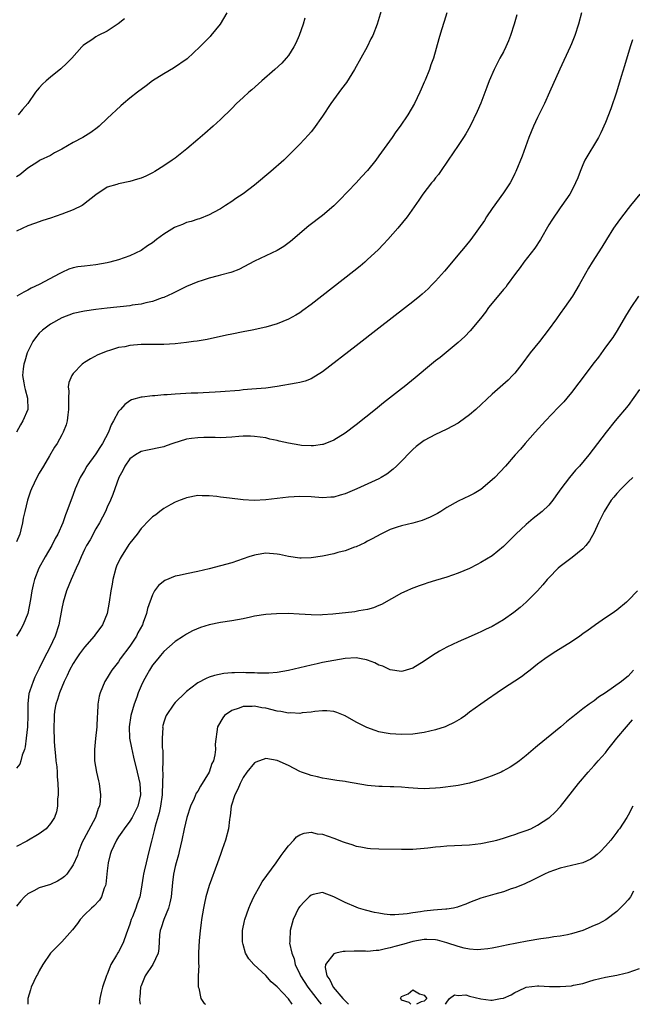
# Model space of a CAD drawing. Units: inches. Extents: x 2607000 to 2610000, y 1485000 to 1488000.
# Drawn here: x 2609698 to 2609806, y 1485000 to 1485174 of the extents above; entities that cross this region are included whole.
import ezdxf

# ---------------------------------------------------------------- set-up
doc = ezdxf.new("R2010")
doc.units = ezdxf.units.IN
doc.header["$MEASUREMENT"] = 0
doc.layers.add('LD26071485_10ft', color=63, linetype='Continuous')

msp = doc.modelspace()

# ---------------------------------------------------------------- linework, layer by layer
at = {"layer": 'LD26071485_10ft'}
for points, elevation in [([(2609761.4, 1485175.4), (2609760.71, 1485173), (2609759.9, 1485171), (2609759.57, 1485170.43), (2609758.89, 1485169), (2609757.8, 1485167), (2609756.66, 1485165), (2609755.25, 1485162.75), (2609754.41, 1485161.59), (2609752.49, 1485159), (2609751, 1485156.79), (2609749.44, 1485154.56), (2609749, 1485154.02), (2609748.53, 1485153.47), (2609747, 1485151.82), (2609744.59, 1485149.41), (2609744.17, 1485149), (2609741.91, 1485147), (2609739, 1485144.6), (2609737, 1485143.1), (2609735.75, 1485142.25), (2609735, 1485141.73), (2609733.91, 1485141), (2609733, 1485140.42), (2609731.78, 1485139.78), (2609731, 1485139.34), (2609729.32, 1485138.68), (2609729, 1485138.61), (2609727.84, 1485138.16), (2609727, 1485137.99), (2609726.32, 1485137.68), (2609725, 1485137.17), (2609724.89, 1485137.11), (2609723, 1485135.94), (2609721.72, 1485135), (2609721, 1485134.42), (2609720.13, 1485133.87), (2609719, 1485133.07), (2609717, 1485132.12), (2609715, 1485131.41), (2609713.45, 1485131), (2609713, 1485130.9), (2609711, 1485130.56), (2609709, 1485130.33), (2609707.84, 1485130.16), (2609707, 1485129.99), (2609706.25, 1485129.75), (2609705, 1485129.2), (2609704.66, 1485129), (2609701, 1485127.04), (2609699.59, 1485126.41), (2609699, 1485126.06), (2609698.26, 1485125.74), (2609697.04, 1485125)], 9680), ([(2609772.97, 1485175), (2609772.52, 1485173.48), (2609772.05, 1485172.05), (2609771.58, 1485170.42), (2609770.63, 1485167), (2609770.18, 1485165.82), (2609769.9, 1485165), (2609769.16, 1485163.16), (2609769, 1485162.77), (2609768.43, 1485161.57), (2609768.19, 1485161), (2609767.25, 1485159), (2609766.09, 1485157), (2609764.77, 1485155), (2609764, 1485154), (2609763.31, 1485153), (2609761, 1485149.76), (2609760.44, 1485149), (2609759, 1485147.19), (2609757.94, 1485146.06), (2609757, 1485145.02), (2609754.02, 1485141.98), (2609753, 1485140.96), (2609751, 1485139.25), (2609748.59, 1485137.41), (2609745.35, 1485134.65), (2609744.2, 1485133.8), (2609743, 1485133.07), (2609741, 1485132.13), (2609739, 1485131.21), (2609736.27, 1485129.73), (2609735, 1485129.26), (2609734.82, 1485129.18), (2609733, 1485128.69), (2609732.61, 1485128.61), (2609731, 1485128.16), (2609729.8, 1485127.8), (2609729, 1485127.54), (2609727, 1485126.72), (2609725, 1485125.74), (2609724.51, 1485125.49), (2609723, 1485124.78), (2609722.69, 1485124.69), (2609721, 1485124.05), (2609719.82, 1485123.82), (2609719, 1485123.6), (2609717.39, 1485123.39), (2609717, 1485123.32), (2609713, 1485122.9), (2609711, 1485122.68), (2609709, 1485122.38), (2609707, 1485121.95), (2609705, 1485121.2), (2609703, 1485120.04), (2609701.59, 1485119), (2609701, 1485118.47), (2609700.32, 1485117.68), (2609699.85, 1485117), (2609698.89, 1485115), (2609698.46, 1485113.54), (2609698.27, 1485113), (2609698.16, 1485112.16), (2609698.05, 1485111), (2609698.28, 1485109.72), (2609698.38, 1485109), (2609698.51, 1485108.51), (2609698.95, 1485107), (2609698.98, 1485105), (2609698.11, 1485103), (2609697.69, 1485102.31), (2609696.99, 1485101.01)], 9690), ([(2609796.76, 1485175), (2609796.22, 1485173), (2609795.57, 1485171), (2609795, 1485169.55), (2609794.76, 1485169), (2609792.92, 1485165.08), (2609791.14, 1485161), (2609790.22, 1485159), (2609789, 1485156.56), (2609788.27, 1485155), (2609787.45, 1485153), (2609786.27, 1485149.73), (2609785.16, 1485147), (2609785, 1485146.66), (2609784.45, 1485145.55), (2609784.15, 1485145), (2609783, 1485143.27), (2609781, 1485140.51), (2609779.99, 1485139), (2609779.62, 1485138.38), (2609777.22, 1485135), (2609776.24, 1485133.76), (2609775.57, 1485133), (2609772.57, 1485129.43), (2609771, 1485127.67), (2609770.36, 1485127), (2609769.68, 1485126.32), (2609768.63, 1485125.37), (2609768.19, 1485125), (2609767, 1485124.03), (2609765.69, 1485123), (2609761, 1485119.34), (2609757, 1485116.25), (2609751, 1485111.64), (2609749, 1485110.42), (2609747.99, 1485110.02), (2609747, 1485109.76), (2609746.38, 1485109.62), (2609743, 1485109.05), (2609741, 1485108.78), (2609738.56, 1485108.56), (2609737, 1485108.45), (2609736.38, 1485108.38), (2609733, 1485108.1), (2609732.06, 1485108.06), (2609731, 1485107.99), (2609729.96, 1485107.96), (2609729, 1485107.9), (2609727.86, 1485107.86), (2609725, 1485107.69), (2609723.59, 1485107.59), (2609723, 1485107.57), (2609721.44, 1485107.44), (2609721, 1485107.44), (2609719.2, 1485107.2), (2609719, 1485107.2), (2609717.32, 1485106.68), (2609717, 1485106.52), (2609716.09, 1485105.91), (2609715.36, 1485105), (2609715, 1485104.63), (2609714.13, 1485103), (2609713.71, 1485102.29), (2609713.23, 1485101), (2609712.2, 1485099), (2609711.71, 1485098.29), (2609711, 1485097.18), (2609709.43, 1485095), (2609709, 1485094.24), (2609708.25, 1485093), (2609707.37, 1485091), (2609707, 1485089.97), (2609705.9, 1485087), (2609705.62, 1485086.38), (2609705.15, 1485085), (2609704.28, 1485083), (2609703.8, 1485082.2), (2609703.24, 1485081), (2609702.04, 1485079), (2609700.94, 1485077), (2609700.18, 1485075), (2609699.94, 1485074.06), (2609699.69, 1485073), (2609699.44, 1485071.44), (2609698.98, 1485069), (2609698.16, 1485067), (2609697.75, 1485066.25), (2609697, 1485064.97)], 9710), ([(2609734.12, 1485175), (2609732.96, 1485173.04), (2609731.3, 1485171), (2609731.16, 1485170.84), (2609729.36, 1485169), (2609727.1, 1485166.9), (2609724.72, 1485165.28), (2609723, 1485164.27), (2609721.02, 1485163), (2609719.87, 1485162.13), (2609718.33, 1485161), (2609717, 1485159.94), (2609715.86, 1485159), (2609715.4, 1485158.6), (2609713, 1485156.37), (2609711.58, 1485155), (2609711.25, 1485154.75), (2609710.09, 1485153.91), (2609708.71, 1485153), (2609707, 1485152.12), (2609705, 1485150.93), (2609703.71, 1485150.29), (2609703, 1485149.86), (2609701.19, 1485149), (2609701, 1485148.9), (2609700.73, 1485148.73), (2609699, 1485147.59), (2609697.57, 1485146.43), (2609697, 1485146.06)], 9660), ([(2609785.32, 1485174.68), (2609784.85, 1485173), (2609784.24, 1485171), (2609783.9, 1485170.1), (2609783.43, 1485169), (2609783, 1485168.15), (2609782.37, 1485167), (2609781.32, 1485165), (2609780.45, 1485163), (2609780.07, 1485161.93), (2609779, 1485159.1), (2609778.37, 1485157.63), (2609777.08, 1485155), (2609776.33, 1485153.67), (2609775.91, 1485153), (2609775, 1485151.61), (2609773.24, 1485149), (2609771.86, 1485147), (2609771.49, 1485146.51), (2609771, 1485145.91), (2609770.61, 1485145.39), (2609770.29, 1485145), (2609768.74, 1485143), (2609768.05, 1485141.96), (2609765.95, 1485139), (2609764.32, 1485137), (2609762.55, 1485135), (2609761.81, 1485134.19), (2609760.83, 1485133.17), (2609759, 1485131.46), (2609758.48, 1485131), (2609757.67, 1485130.33), (2609756.56, 1485129.44), (2609749, 1485123.53), (2609747.54, 1485122.46), (2609747, 1485122.09), (2609746.32, 1485121.68), (2609745, 1485120.96), (2609743, 1485120.15), (2609741, 1485119.55), (2609738.58, 1485119), (2609737, 1485118.71), (2609735, 1485118.31), (2609734.1, 1485118.1), (2609730.63, 1485117.37), (2609728.91, 1485117.09), (2609728.26, 1485117), (2609727, 1485116.83), (2609725, 1485116.6), (2609723, 1485116.49), (2609720.48, 1485116.48), (2609719, 1485116.45), (2609717, 1485116.29), (2609716.09, 1485116.09), (2609715, 1485115.93), (2609713.42, 1485115.42), (2609713, 1485115.32), (2609711.37, 1485114.63), (2609710.05, 1485113.95), (2609709, 1485113.28), (2609708.82, 1485113.18), (2609708.59, 1485113), (2609707, 1485111.36), (2609706.73, 1485111), (2609706.21, 1485109.79), (2609706.13, 1485109), (2609706.23, 1485108.23), (2609706.14, 1485107), (2609706.14, 1485105.86), (2609706.18, 1485105), (2609706.03, 1485104.03), (2609705.93, 1485103), (2609705.73, 1485102.27), (2609705.24, 1485101), (2609705, 1485100.52), (2609704.15, 1485099), (2609703.67, 1485098.33), (2609702.84, 1485096.84), (2609701.73, 1485095), (2609701, 1485093.75), (2609700.59, 1485093), (2609699.61, 1485091), (2609699.44, 1485090.56), (2609698.9, 1485089), (2609698.43, 1485087), (2609698.19, 1485085.81), (2609698.05, 1485085), (2609697.76, 1485083.76), (2609697.56, 1485083), (2609697, 1485081.66)], 9700), ([(2609747.9, 1485174.1), (2609747.6, 1485173), (2609746.92, 1485171), (2609746.31, 1485169.69), (2609745.95, 1485169), (2609745, 1485167.52), (2609744.59, 1485167), (2609743.84, 1485166.16), (2609742.62, 1485165), (2609740.29, 1485163), (2609738.55, 1485161.45), (2609737.99, 1485161), (2609737, 1485160.06), (2609735.83, 1485159), (2609735, 1485158.16), (2609733, 1485156.22), (2609731.71, 1485155), (2609730.26, 1485153.74), (2609729.43, 1485153), (2609729, 1485152.66), (2609727.06, 1485151), (2609725, 1485149.38), (2609724.49, 1485149), (2609723, 1485147.99), (2609721.44, 1485147), (2609721, 1485146.75), (2609719.8, 1485146.2), (2609719, 1485145.85), (2609718.36, 1485145.64), (2609717, 1485145.24), (2609715, 1485144.83), (2609714.73, 1485144.73), (2609713, 1485144.27), (2609711, 1485142.88), (2609708.84, 1485141.16), (2609708.57, 1485141), (2609707, 1485140.25), (2609705, 1485139.47), (2609703, 1485138.79), (2609701.62, 1485138.38), (2609700.14, 1485137.86), (2609699, 1485137.43), (2609697, 1485136.51)], 9670), ([(2609716.04, 1485173.96), (2609714.94, 1485173.06), (2609713, 1485171.81), (2609711.39, 1485171), (2609711, 1485170.78), (2609710.27, 1485170.27), (2609709, 1485169.43), (2609708.77, 1485169.23), (2609708.54, 1485169), (2609706.73, 1485167), (2609705.89, 1485166.11), (2609704.84, 1485165.16), (2609703, 1485163.67), (2609702.2, 1485163), (2609701.56, 1485162.44), (2609701, 1485161.78), (2609700.62, 1485161.38), (2609700.35, 1485161), (2609699, 1485159), (2609698.06, 1485157.94), (2609697.3, 1485157)], 9650), ([(2609805.75, 1485170.25), (2609805.35, 1485169), (2609804.34, 1485165.66), (2609803.8, 1485163.8), (2609802.96, 1485161.04), (2609801.93, 1485158.07), (2609801, 1485155.69), (2609800.18, 1485153.82), (2609799.76, 1485153), (2609797.38, 1485149), (2609797, 1485148.17), (2609796.52, 1485147), (2609796.1, 1485145.9), (2609795.73, 1485145), (2609795, 1485143.54), (2609794.7, 1485143), (2609793.3, 1485141), (2609793, 1485140.61), (2609791.54, 1485138.45), (2609791, 1485137.58), (2609789.5, 1485135), (2609788.5, 1485133.5), (2609786.61, 1485131), (2609785.94, 1485130.06), (2609785.13, 1485129), (2609783.65, 1485127), (2609783.39, 1485126.61), (2609783, 1485126.18), (2609781, 1485123.79), (2609780.37, 1485123), (2609779.8, 1485122.2), (2609778.92, 1485121.08), (2609777.12, 1485118.88), (2609776.14, 1485117.86), (2609775, 1485116.84), (2609771.8, 1485114.2), (2609771, 1485113.58), (2609770.27, 1485113), (2609767.41, 1485110.59), (2609765.45, 1485109), (2609765, 1485108.67), (2609762.88, 1485107), (2609761.81, 1485106.19), (2609760.72, 1485105.28), (2609760.41, 1485105), (2609757, 1485102.29), (2609755, 1485100.8), (2609753, 1485099.56), (2609751.15, 1485098.85), (2609751, 1485098.81), (2609749.41, 1485098.59), (2609749, 1485098.58), (2609747.33, 1485098.67), (2609747, 1485098.71), (2609745, 1485099.04), (2609743.4, 1485099.4), (2609743, 1485099.5), (2609741.75, 1485099.75), (2609741, 1485099.97), (2609739, 1485100.26), (2609738.29, 1485100.29), (2609737, 1485100.27), (2609736.23, 1485100.23), (2609735, 1485100.13), (2609733, 1485100.02), (2609732.05, 1485100.05), (2609731, 1485100.03), (2609730.07, 1485100.07), (2609729, 1485100.02), (2609727.88, 1485099.88), (2609727, 1485099.74), (2609724.6, 1485099), (2609723.41, 1485098.59), (2609723, 1485098.43), (2609721.8, 1485098.2), (2609721, 1485098.01), (2609720.15, 1485097.85), (2609719, 1485097.61), (2609717.98, 1485097), (2609717, 1485096.29), (2609716.09, 1485095), (2609715.74, 1485094.26), (2609715.03, 1485093), (2609713.99, 1485090.01), (2609713.6, 1485089), (2609713, 1485087.73), (2609712.69, 1485087), (2609711.65, 1485085), (2609711, 1485083.91), (2609709.98, 1485082.02), (2609709.36, 1485081), (2609709, 1485080.28), (2609708.38, 1485079), (2609708.02, 1485077.98), (2609707.53, 1485077), (2609706.64, 1485075), (2609705.84, 1485073), (2609705.24, 1485071), (2609705, 1485069.9), (2609704.46, 1485067), (2609703.84, 1485065), (2609702.9, 1485063), (2609701.84, 1485061), (2609701, 1485059.26), (2609700.24, 1485057.76), (2609699.91, 1485057), (2609699.34, 1485055.34), (2609699.2, 1485055), (2609699.16, 1485054.84), (2609698.96, 1485053.04), (2609698.96, 1485051), (2609698.9, 1485049), (2609698.72, 1485047), (2609698.54, 1485045.46), (2609698.4, 1485045), (2609697.97, 1485043.97), (2609697.74, 1485043), (2609697.58, 1485042.42), (2609697, 1485041.67)], 9720), ([(2609807.06, 1485143), (2609805.42, 1485141), (2609805, 1485140.51), (2609803.5, 1485138.5), (2609802.44, 1485137), (2609801.2, 1485135), (2609800.37, 1485133.63), (2609798.66, 1485131), (2609798.03, 1485129.97), (2609797.46, 1485129), (2609796.36, 1485127), (2609795.15, 1485125), (2609793.76, 1485123), (2609793, 1485121.95), (2609792.34, 1485121), (2609790.87, 1485119), (2609789.32, 1485117), (2609787.71, 1485115), (2609786.22, 1485113), (2609785, 1485111.44), (2609784.61, 1485111), (2609783.8, 1485110.2), (2609781, 1485107.69), (2609778.08, 1485105), (2609777, 1485104.04), (2609775.25, 1485102.75), (2609775, 1485102.58), (2609773, 1485101.51), (2609771.84, 1485101), (2609771, 1485100.61), (2609769, 1485099.53), (2609768.28, 1485099), (2609767.56, 1485098.44), (2609767, 1485097.94), (2609766.52, 1485097.48), (2609765, 1485095.88), (2609764.1, 1485095), (2609763.53, 1485094.47), (2609762.4, 1485093.6), (2609761.4, 1485093), (2609761, 1485092.79), (2609757.1, 1485091), (2609755, 1485090.13), (2609754.12, 1485089.88), (2609753, 1485089.54), (2609752.48, 1485089.52), (2609751, 1485089.41), (2609749, 1485089.58), (2609747, 1485089.67), (2609745, 1485089.53), (2609741, 1485089.04), (2609738.94, 1485088.94), (2609737, 1485089.06), (2609734.63, 1485089.37), (2609733, 1485089.54), (2609732.36, 1485089.64), (2609731, 1485089.75), (2609729.75, 1485089.75), (2609729, 1485089.8), (2609727, 1485089.43), (2609726.7, 1485089.3), (2609725.89, 1485089), (2609725, 1485088.63), (2609724.22, 1485088.22), (2609723, 1485087.54), (2609722.27, 1485087), (2609721.57, 1485086.43), (2609721, 1485086.03), (2609720.5, 1485085.5), (2609719, 1485083.99), (2609718.27, 1485083), (2609717, 1485081.4), (2609716.84, 1485081.16), (2609715.45, 1485079), (2609715.29, 1485078.71), (2609714.65, 1485077.35), (2609714.52, 1485077), (2609713.99, 1485075), (2609713.86, 1485074.14), (2609713.67, 1485073), (2609713.38, 1485071), (2609713.02, 1485069), (2609712.19, 1485067), (2609710.83, 1485065.17), (2609710.72, 1485065), (2609709, 1485063.06), (2609708.11, 1485061.89), (2609707.5, 1485061), (2609707, 1485060.19), (2609706.35, 1485059), (2609705.93, 1485058.07), (2609705.42, 1485057), (2609704.58, 1485055), (2609704.21, 1485053.79), (2609703.94, 1485053), (2609703.72, 1485051.72), (2609703.62, 1485051), (2609703.63, 1485050.37), (2609703.58, 1485049), (2609703.66, 1485046.34), (2609703.74, 1485045), (2609703.87, 1485043.87), (2609703.95, 1485043), (2609704.09, 1485041.91), (2609704.19, 1485041), (2609704.19, 1485040.19), (2609704.3, 1485039), (2609704.37, 1485037.63), (2609704.32, 1485037), (2609704.23, 1485036.23), (2609704.25, 1485035), (2609704.05, 1485033.95), (2609703.72, 1485033), (2609703, 1485031.91), (2609702.2, 1485031), (2609701, 1485030.09), (2609698.8, 1485028.8), (2609697, 1485027.85)], 9730), ([(2609806.85, 1485125), (2609805.46, 1485123), (2609805, 1485122.26), (2609804.54, 1485121.46), (2609803.05, 1485118.95), (2609802.29, 1485117.71), (2609801, 1485115.98), (2609799.75, 1485114.25), (2609799, 1485113.3), (2609796.31, 1485109.69), (2609795, 1485108.03), (2609794.16, 1485107), (2609793.62, 1485106.38), (2609792.66, 1485105.34), (2609790.4, 1485103), (2609788.59, 1485101), (2609786.81, 1485099), (2609785.98, 1485098.02), (2609785.07, 1485097), (2609783.33, 1485095), (2609781.45, 1485093), (2609781, 1485092.58), (2609779, 1485090.88), (2609777.83, 1485090.17), (2609777, 1485089.75), (2609775, 1485088.83), (2609773, 1485087.71), (2609771.9, 1485087), (2609771.33, 1485086.67), (2609770.02, 1485085.98), (2609768.6, 1485085.4), (2609767, 1485084.95), (2609765, 1485084.48), (2609764.21, 1485084.21), (2609763, 1485083.82), (2609761.3, 1485083), (2609759.81, 1485082.19), (2609759, 1485081.73), (2609758.52, 1485081.48), (2609757, 1485080.78), (2609756.67, 1485080.67), (2609755, 1485080.04), (2609753.73, 1485079.73), (2609753, 1485079.54), (2609751, 1485079.13), (2609749, 1485078.8), (2609747.27, 1485078.73), (2609747, 1485078.74), (2609745, 1485079.05), (2609743.42, 1485079.42), (2609743, 1485079.48), (2609741, 1485079.62), (2609739.34, 1485079.34), (2609739, 1485079.3), (2609738.02, 1485079), (2609735, 1485077.96), (2609733, 1485077.38), (2609731, 1485076.85), (2609729, 1485076.39), (2609727, 1485075.99), (2609725.69, 1485075.69), (2609725, 1485075.55), (2609723.18, 1485074.82), (2609722.04, 1485073.96), (2609721.35, 1485073), (2609721, 1485072.31), (2609720.14, 1485069.86), (2609719.96, 1485069), (2609719.38, 1485067.38), (2609719.22, 1485067), (2609718.43, 1485065.57), (2609718.15, 1485065), (2609717, 1485063.25), (2609715.32, 1485061), (2609715, 1485060.48), (2609713.83, 1485059), (2609713.51, 1485058.49), (2609713, 1485057.62), (2609712.61, 1485057), (2609711.75, 1485055), (2609711.58, 1485054.42), (2609711.33, 1485053), (2609711.29, 1485051.29), (2609711.22, 1485050.78), (2609711.17, 1485049), (2609710.94, 1485046.94), (2609710.74, 1485045), (2609710.79, 1485043), (2609711.13, 1485041), (2609711.46, 1485039.46), (2609711.58, 1485039), (2609711.85, 1485037), (2609711.79, 1485035.79), (2609711.67, 1485035), (2609711.43, 1485034.57), (2609710.93, 1485033), (2609708.87, 1485029.13), (2609708.61, 1485028.61), (2609707.91, 1485027), (2609707.73, 1485026.27), (2609707, 1485024.6), (2609705.88, 1485023), (2609705.44, 1485022.56), (2609705, 1485022.18), (2609704.25, 1485021.75), (2609703, 1485021.17), (2609701, 1485020.56), (2609700.05, 1485020.05), (2609699, 1485019.52), (2609698.4, 1485019), (2609697.73, 1485018.27), (2609697, 1485017.3)], 9740), ([(2609807, 1485108.53), (2609805, 1485105.71), (2609802.74, 1485103), (2609801.13, 1485101), (2609799.62, 1485099), (2609798.07, 1485097), (2609796.39, 1485095), (2609795.73, 1485094.27), (2609794.65, 1485093), (2609793.11, 1485091), (2609792.26, 1485089.74), (2609791.71, 1485089), (2609791, 1485088.12), (2609789.83, 1485087), (2609788.26, 1485085.74), (2609787, 1485084.71), (2609785.19, 1485083), (2609783, 1485080.83), (2609781, 1485079.19), (2609779, 1485077.99), (2609778.34, 1485077.66), (2609777, 1485076.94), (2609775, 1485076.08), (2609773, 1485075.39), (2609771, 1485074.79), (2609769.6, 1485074.4), (2609769, 1485074.17), (2609768.1, 1485073.9), (2609766.67, 1485073.33), (2609765.93, 1485073), (2609765, 1485072.56), (2609761.42, 1485070.58), (2609761, 1485070.39), (2609760.02, 1485069.98), (2609759, 1485069.7), (2609757.45, 1485069.45), (2609756.72, 1485069.28), (2609752.87, 1485068.87), (2609751, 1485068.73), (2609750.72, 1485068.72), (2609749, 1485068.74), (2609746.89, 1485068.89), (2609744.96, 1485068.96), (2609742.92, 1485068.92), (2609741, 1485068.8), (2609739, 1485068.5), (2609738.34, 1485068.34), (2609737, 1485068.05), (2609735, 1485067.68), (2609733, 1485067.42), (2609731, 1485067.01), (2609729.49, 1485066.51), (2609728.08, 1485065.92), (2609727, 1485065.35), (2609726.47, 1485065), (2609725, 1485064.07), (2609723, 1485062.27), (2609722.44, 1485061.56), (2609721.92, 1485061), (2609721, 1485059.89), (2609720.46, 1485059), (2609719.93, 1485058.07), (2609719.38, 1485057), (2609719, 1485056.22), (2609718.5, 1485055), (2609718.23, 1485054.23), (2609717.77, 1485053), (2609717.19, 1485051), (2609716.89, 1485049), (2609716.97, 1485047), (2609717.27, 1485045.27), (2609717.65, 1485043.65), (2609718.32, 1485041), (2609718.76, 1485039), (2609718.88, 1485037), (2609718.4, 1485035), (2609717.95, 1485034.05), (2609717.4, 1485033), (2609717, 1485032.33), (2609715.98, 1485031), (2609715.61, 1485030.39), (2609715, 1485029.56), (2609714.62, 1485029), (2609713.7, 1485027), (2609713.53, 1485026.47), (2609713.18, 1485025), (2609713, 1485023.56), (2609712.78, 1485021.22), (2609712.73, 1485021), (2609712.49, 1485020.49), (2609712, 1485019), (2609711.64, 1485018.36), (2609710.65, 1485017.35), (2609710.21, 1485017), (2609709, 1485015.81), (2609708.23, 1485015), (2609707.74, 1485014.26), (2609706.87, 1485013.13), (2609705, 1485011.01), (2609704, 1485010), (2609703, 1485009.04), (2609701.61, 1485007), (2609701, 1485005.92), (2609700.71, 1485005.29), (2609700.52, 1485005), (2609699.59, 1485003), (2609699.43, 1485002.57), (2609698.98, 1485001), (2609698.97, 1485000)], 9750), ([(2609805.86, 1485093), (2609805, 1485092.24), (2609803.75, 1485091), (2609803, 1485090.18), (2609802.46, 1485089.54), (2609802.03, 1485089), (2609800.76, 1485087), (2609799.79, 1485085), (2609799, 1485083.28), (2609798.2, 1485081.8), (2609797.55, 1485081), (2609797, 1485080.4), (2609795.11, 1485078.89), (2609793, 1485077.3), (2609792.66, 1485077), (2609791, 1485075.3), (2609790.73, 1485075), (2609789.96, 1485074.04), (2609789, 1485073), (2609787, 1485071), (2609785.93, 1485070.07), (2609784.82, 1485069.18), (2609783, 1485067.85), (2609781, 1485066.68), (2609779.84, 1485066.16), (2609779, 1485065.73), (2609778.46, 1485065.54), (2609777.29, 1485065), (2609775, 1485064.01), (2609773, 1485063.04), (2609771.69, 1485062.31), (2609770.43, 1485061.57), (2609769, 1485060.6), (2609767, 1485059.36), (2609765.2, 1485058.8), (2609765, 1485058.75), (2609763, 1485059.04), (2609761.67, 1485059.67), (2609761, 1485059.89), (2609760.26, 1485060.26), (2609759, 1485060.77), (2609758.82, 1485060.82), (2609757.84, 1485061), (2609757, 1485061.14), (2609755, 1485061.03), (2609753, 1485060.7), (2609751, 1485060.31), (2609750.1, 1485060.1), (2609749, 1485059.87), (2609745, 1485058.91), (2609743, 1485058.55), (2609741.57, 1485058.43), (2609741, 1485058.44), (2609739.57, 1485058.43), (2609739, 1485058.49), (2609737.48, 1485058.52), (2609737, 1485058.55), (2609735.46, 1485058.54), (2609735, 1485058.52), (2609733.6, 1485058.4), (2609731.93, 1485058.07), (2609731, 1485057.74), (2609730.46, 1485057.54), (2609729, 1485056.74), (2609727.8, 1485055.8), (2609727, 1485055.2), (2609726.78, 1485055), (2609725, 1485053.25), (2609724.78, 1485053), (2609723.41, 1485051), (2609723.29, 1485050.71), (2609723, 1485049.78), (2609722.79, 1485049), (2609722.8, 1485048.8), (2609722.7, 1485047), (2609722.74, 1485045.26), (2609722.81, 1485044.81), (2609722.8, 1485043), (2609722.75, 1485041.25), (2609722.8, 1485040.8), (2609722.79, 1485039), (2609722.71, 1485037.29), (2609722.72, 1485037), (2609722.43, 1485035), (2609722.18, 1485033.82), (2609721.47, 1485031.47), (2609721.3, 1485030.7), (2609720.81, 1485028.81), (2609720.38, 1485027), (2609719.86, 1485025), (2609719.53, 1485023.53), (2609719.42, 1485023), (2609719.37, 1485022.62), (2609719, 1485020.3), (2609718.74, 1485019), (2609718.27, 1485017.73), (2609718.05, 1485017), (2609717.47, 1485015.47), (2609717.26, 1485015), (2609717, 1485014.12), (2609716.36, 1485012.36), (2609715.89, 1485011), (2609715.6, 1485010.4), (2609715, 1485009.27), (2609714.89, 1485009.11), (2609714.65, 1485008.65), (2609713.67, 1485007), (2609713.44, 1485006.56), (2609713, 1485005.33), (2609712.89, 1485005.11), (2609712.18, 1485003), (2609711.93, 1485002.06), (2609711.71, 1485001), (2609711.61, 1485000)], 9760), ([(2609806.64, 1485073), (2609805, 1485071.27), (2609804.71, 1485071), (2609803, 1485069.59), (2609802.19, 1485069), (2609801, 1485068.24), (2609799.25, 1485067), (2609799, 1485066.84), (2609797.94, 1485066.06), (2609797, 1485065.39), (2609796.47, 1485065), (2609795, 1485064), (2609793, 1485062.73), (2609791.92, 1485062.08), (2609790.3, 1485061), (2609789, 1485060.03), (2609787.68, 1485059), (2609787, 1485058.44), (2609786.17, 1485057.83), (2609785, 1485057.04), (2609783, 1485055.75), (2609781.89, 1485055), (2609780.19, 1485053.81), (2609779, 1485053), (2609777, 1485051.56), (2609776.27, 1485051), (2609775.53, 1485050.47), (2609774.28, 1485049.72), (2609772.92, 1485049.08), (2609772.69, 1485049), (2609771, 1485048.45), (2609769, 1485047.96), (2609767, 1485047.7), (2609765, 1485047.63), (2609763, 1485047.74), (2609761.91, 1485047.91), (2609761, 1485048.12), (2609760.31, 1485048.31), (2609758.87, 1485048.87), (2609757, 1485049.8), (2609755, 1485050.92), (2609753.54, 1485051.54), (2609753, 1485051.66), (2609751.81, 1485051.81), (2609751, 1485051.78), (2609749.68, 1485051.68), (2609749, 1485051.57), (2609747.43, 1485051.43), (2609747, 1485051.36), (2609745.43, 1485051.43), (2609745, 1485051.4), (2609743.67, 1485051.67), (2609743, 1485051.75), (2609741, 1485052.25), (2609740.33, 1485052.33), (2609739, 1485052.65), (2609738.6, 1485052.6), (2609737, 1485052.59), (2609736.3, 1485052.3), (2609735, 1485051.85), (2609733.73, 1485051), (2609733.41, 1485050.59), (2609732.49, 1485049), (2609732.1, 1485045.9), (2609732.14, 1485045), (2609732.04, 1485044.04), (2609731.75, 1485043), (2609731.49, 1485042.51), (2609731, 1485041), (2609729.48, 1485038.52), (2609729, 1485037.64), (2609728.73, 1485037.27), (2609728.34, 1485036.35), (2609727.73, 1485035), (2609727.08, 1485033), (2609726.6, 1485031), (2609726.2, 1485029), (2609725.95, 1485027.95), (2609725.74, 1485027), (2609725.59, 1485026.41), (2609725.17, 1485025), (2609725, 1485024.33), (2609724.71, 1485023), (2609724.52, 1485021.48), (2609724.3, 1485019), (2609724.09, 1485017.91), (2609723.84, 1485017), (2609722.98, 1485015), (2609722.52, 1485013.48), (2609722.33, 1485013), (2609722.25, 1485012.25), (2609722.15, 1485009.85), (2609722.02, 1485009), (2609721.07, 1485007), (2609719.71, 1485005), (2609719, 1485003.29), (2609718.89, 1485003), (2609718.76, 1485001.24), (2609718.72, 1485001), (2609718.72, 1485000.72), (2609718.83, 1485000)], 9770), ([(2609805.97, 1485059), (2609805, 1485057.93), (2609804.47, 1485057.53), (2609803.85, 1485057), (2609801, 1485054.97), (2609799.77, 1485054.23), (2609799, 1485053.58), (2609798.14, 1485053), (2609797, 1485052.15), (2609795.23, 1485050.77), (2609795, 1485050.57), (2609794.13, 1485049.87), (2609793.12, 1485049), (2609789, 1485045.6), (2609788.66, 1485045.34), (2609787, 1485043.93), (2609785.83, 1485043), (2609785, 1485042.4), (2609784.15, 1485041.85), (2609782.87, 1485041.13), (2609782.59, 1485041), (2609781, 1485040.34), (2609779, 1485039.61), (2609777, 1485039.01), (2609775, 1485038.64), (2609774.58, 1485038.58), (2609771.79, 1485038.21), (2609771, 1485038.14), (2609769.93, 1485038.07), (2609769, 1485038.06), (2609767.88, 1485038.12), (2609766.21, 1485038.21), (2609765, 1485038.31), (2609763.62, 1485038.38), (2609763, 1485038.38), (2609761.56, 1485038.44), (2609761, 1485038.44), (2609759, 1485038.64), (2609755.26, 1485039.26), (2609755, 1485039.31), (2609753.53, 1485039.53), (2609751.81, 1485039.81), (2609751, 1485039.92), (2609750.15, 1485040.15), (2609749, 1485040.38), (2609748.56, 1485040.56), (2609747.32, 1485041), (2609747, 1485041.12), (2609745, 1485042.14), (2609743, 1485043.04), (2609741, 1485043.42), (2609739.25, 1485042.75), (2609739, 1485042.64), (2609737.68, 1485041), (2609737, 1485040.06), (2609736.46, 1485039), (2609736.05, 1485037.95), (2609735.56, 1485037), (2609734.92, 1485035), (2609734.72, 1485033.28), (2609734.66, 1485033), (2609734.6, 1485032.6), (2609734.42, 1485031), (2609733.91, 1485029), (2609733.32, 1485027.32), (2609733, 1485026.47), (2609732.49, 1485025), (2609731.01, 1485021), (2609730.43, 1485019), (2609730.16, 1485017.84), (2609730, 1485017), (2609729.68, 1485015), (2609729.61, 1485014.39), (2609729.4, 1485013), (2609729.22, 1485011.22), (2609729.15, 1485009.15), (2609729.14, 1485007.14), (2609729.17, 1485006.83), (2609729.09, 1485005), (2609729.07, 1485003.07), (2609729.16, 1485002.84), (2609729.55, 1485001), (2609730.13, 1485000.13), (2609730.34, 1485000)], 9780), ([(2609745.69, 1485000), (2609745, 1485000.94), (2609743, 1485003.09), (2609741.97, 1485003.97), (2609741, 1485005.06), (2609738.88, 1485007), (2609738.01, 1485008.01), (2609737.45, 1485009), (2609737, 1485010.55), (2609736.89, 1485011), (2609736.89, 1485013), (2609737.24, 1485014.76), (2609737.31, 1485015), (2609738, 1485017), (2609738.31, 1485017.69), (2609738.88, 1485019), (2609740, 1485021), (2609740.38, 1485021.62), (2609742.84, 1485025), (2609743.71, 1485026.29), (2609744.28, 1485027), (2609745, 1485027.99), (2609745.94, 1485029), (2609746.43, 1485029.57), (2609747, 1485029.9), (2609747.76, 1485030.24), (2609749, 1485030.36), (2609750.09, 1485030.09), (2609751, 1485030.01), (2609753, 1485029.31), (2609754.68, 1485028.68), (2609755, 1485028.55), (2609756.21, 1485028.21), (2609757, 1485027.92), (2609757.8, 1485027.8), (2609759, 1485027.54), (2609759.53, 1485027.53), (2609761, 1485027.42), (2609765, 1485027.39), (2609767, 1485027.4), (2609769, 1485027.57), (2609769.63, 1485027.63), (2609771, 1485027.82), (2609771.87, 1485027.87), (2609773, 1485027.99), (2609777, 1485028.16), (2609779, 1485028.39), (2609781, 1485028.79), (2609781.8, 1485029), (2609783, 1485029.34), (2609784.24, 1485029.76), (2609785, 1485029.98), (2609785.74, 1485030.26), (2609787, 1485030.67), (2609787.81, 1485031), (2609789, 1485031.6), (2609791, 1485032.9), (2609791.12, 1485033), (2609792.09, 1485033.91), (2609793.06, 1485034.94), (2609796.26, 1485039), (2609797.92, 1485041), (2609799, 1485042.17), (2609799.39, 1485042.61), (2609799.71, 1485043), (2609801, 1485044.42), (2609801.42, 1485045), (2609802.15, 1485045.85), (2609803.02, 1485047), (2609804.69, 1485049), (2609805.8, 1485050.2)], 9790), ([(2609805.81, 1485035), (2609805, 1485033.37), (2609804.79, 1485033), (2609803.45, 1485031), (2609803.25, 1485030.75), (2609803, 1485030.39), (2609801.92, 1485029), (2609801, 1485027.94), (2609800.11, 1485027), (2609799.55, 1485026.45), (2609799, 1485026.02), (2609798.4, 1485025.6), (2609797, 1485024.95), (2609795, 1485024.5), (2609793, 1485024.06), (2609791, 1485023.34), (2609790.21, 1485023), (2609788.11, 1485021.89), (2609786.73, 1485021.27), (2609786.03, 1485021), (2609785, 1485020.57), (2609784.36, 1485020.36), (2609783, 1485019.87), (2609781.44, 1485019.44), (2609779, 1485018.73), (2609777, 1485017.98), (2609776.31, 1485017.69), (2609775, 1485017.19), (2609774.85, 1485017.15), (2609774.17, 1485017), (2609773, 1485016.82), (2609772.82, 1485016.82), (2609770.62, 1485016.62), (2609769, 1485016.43), (2609768.31, 1485016.31), (2609767, 1485016.14), (2609765.97, 1485015.97), (2609763.8, 1485015.8), (2609763, 1485015.82), (2609761.91, 1485015.91), (2609761, 1485016.06), (2609760.22, 1485016.22), (2609758.63, 1485016.63), (2609757.39, 1485017), (2609757, 1485017.14), (2609755, 1485017.99), (2609753, 1485018.99), (2609751, 1485019.72), (2609749.37, 1485019.37), (2609749, 1485019.28), (2609748.68, 1485019), (2609747.87, 1485018.13), (2609747, 1485017.29), (2609746.81, 1485017), (2609745.86, 1485015), (2609745.29, 1485013), (2609745.28, 1485011.28), (2609745.23, 1485011), (2609745.22, 1485010.78), (2609745.6, 1485009), (2609746.03, 1485008.03), (2609746.21, 1485007), (2609747, 1485005.34), (2609747.14, 1485005), (2609748.41, 1485003), (2609750.42, 1485000.42), (2609750.8, 1485000)], 9800), ([(2609805.97, 1485019.97), (2609805.42, 1485019), (2609805.26, 1485018.74), (2609805, 1485018.42), (2609804.32, 1485017.68), (2609803.6, 1485017), (2609803, 1485016.41), (2609801.06, 1485014.94), (2609799.77, 1485014.23), (2609799, 1485013.89), (2609797, 1485013.04), (2609795, 1485012.42), (2609794.29, 1485012.29), (2609793, 1485012), (2609791.89, 1485011.89), (2609791, 1485011.74), (2609789.57, 1485011.57), (2609787.15, 1485011.15), (2609783.55, 1485010.45), (2609783, 1485010.31), (2609781.9, 1485010.1), (2609781, 1485009.89), (2609780.23, 1485009.77), (2609779, 1485009.65), (2609778.36, 1485009.64), (2609777, 1485009.76), (2609776.07, 1485009.93), (2609775, 1485010.2), (2609773, 1485010.87), (2609771.34, 1485011.34), (2609771, 1485011.4), (2609769.46, 1485011.46), (2609769, 1485011.45), (2609767, 1485011.1), (2609765.38, 1485010.62), (2609763.81, 1485010.19), (2609763, 1485009.94), (2609762.18, 1485009.82), (2609761, 1485009.52), (2609760.48, 1485009.52), (2609759, 1485009.35), (2609758.62, 1485009.38), (2609757, 1485009.37), (2609756.62, 1485009.38), (2609755, 1485009.34), (2609754.69, 1485009.31), (2609753.37, 1485009), (2609753, 1485008.89), (2609751.53, 1485007), (2609751.48, 1485006.52), (2609751.81, 1485005), (2609752.33, 1485004.33), (2609752.91, 1485003), (2609754.63, 1485001), (2609754.82, 1485000.82), (2609755, 1485000.59), (2609755.64, 1485000)], 9810), ([(2609772.73, 1485000), (2609773, 1485000.4), (2609773.43, 1485001), (2609774.31, 1485001.69), (2609775, 1485001.55), (2609776.31, 1485001.69), (2609777, 1485001.46), (2609778.99, 1485000.99), (2609780.74, 1485000.74), (2609781, 1485000.75), (2609782.47, 1485001), (2609783, 1485001.11), (2609784.33, 1485001.67), (2609785, 1485002.1), (2609785.65, 1485002.35), (2609787, 1485003.03), (2609789, 1485003.27), (2609789.24, 1485003.24), (2609791.14, 1485003.14), (2609793, 1485003.12), (2609795, 1485003.28), (2609795.38, 1485003.38), (2609797, 1485003.69), (2609798.05, 1485004.05), (2609799, 1485004.33), (2609801, 1485004.82), (2609803, 1485005.16), (2609804.49, 1485005.51), (2609805, 1485005.61), (2609807, 1485006.32)], 9820), ([(2609766.64, 1485000), (2609766.31, 1485000.31), (2609765, 1485000.74), (2609764.91, 1485000.91), (2609764.8, 1485001), (2609764.85, 1485001.15), (2609765, 1485001.35), (2609766.14, 1485001.86), (2609767, 1485002.58), (2609768.13, 1485001.87), (2609769, 1485001.62), (2609769.48, 1485001), (2609769, 1485000.56), (2609768.43, 1485000.43), (2609767.62, 1485000)], 9820)]:
    msp.add_lwpolyline(points, dxfattribs=dict(at, elevation=elevation))

doc.saveas('drawing.dxf')
